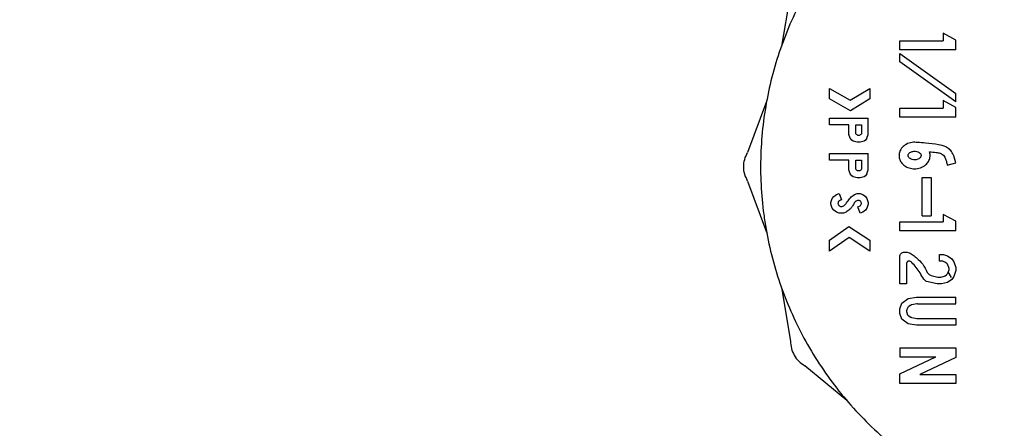
# Model space of a CAD drawing. Units: inches. Extents: x 0.4 to 16.6, y 0.2 to 10.8.
# Drawn here: x 8.9 to 9.1, y 5.9 to 5.9 of the extents above; entities that cross this region are included whole.
import ezdxf
from ezdxf.lldxf.tags import DXFTag

# ---------------------------------------------------------------- set-up
doc = ezdxf.new("R2010")
doc.units = ezdxf.units.IN
doc.header["$MEASUREMENT"] = 0
doc.layers.add('ELECTRONICS', color=7, linetype='HIDDEN')
tags = doc.linetypes.add('HIDDEN', pattern=[0.075, 0.05, -0.025]).pattern_tags.tags
tags[6:7] = [DXFTag(74, 4), DXFTag(75, 0), DXFTag(340, '0'), DXFTag(46, 1.0), DXFTag(50, 0.0), DXFTag(44, 0.0), DXFTag(45, 0.0)]
tags[4:5] = [DXFTag(74, 4), DXFTag(75, 0), DXFTag(340, '0'), DXFTag(46, 1.0), DXFTag(50, 0.0), DXFTag(44, 0.0), DXFTag(45, 0.0)]

msp = doc.modelspace()

# ---------------------------------------------------------------- linework, layer by layer
at = {"color": 7, "linetype": 'Continuous', "lineweight": 25}
for p, q in [((9.06268, 5.95118), (9.06109, 5.94178)), ((9.08938, 5.94404), (9.08938, 5.94274)), ((9.09162, 5.94285), (9.08938, 5.94404)), ((9.08181, 5.94117), (9.08181, 5.94274)), ((9.08181, 5.94274), (9.08938, 5.94274)), ((9.09162, 5.94117), (9.09162, 5.94285)), ((9.09162, 5.94117), (9.08181, 5.94117)), ((9.08181, 5.93904), (9.08181, 5.94049)), ((9.08181, 5.94049), (9.09162, 5.93352)), ((9.09162, 5.93207), (9.08181, 5.93904)), ((9.06951, 5.93258), (9.06951, 5.93439)), ((9.06951, 5.93439), (9.07313, 5.93233)), ((9.07313, 5.93233), (9.07654, 5.93441)), ((9.07654, 5.93441), (9.07654, 5.93256)), ((9.09162, 5.93207), (9.09162, 5.93352)), ((9.0585, 5.93212), (9.05518, 5.92318)), ((9.07316, 5.9305), (9.06951, 5.93258)), ((9.07654, 5.93256), (9.07316, 5.9305)), ((9.08938, 5.93227), (9.08938, 5.93097)), ((9.09162, 5.93108), (9.08938, 5.93227)), ((9.08181, 5.9294), (9.08181, 5.93097)), ((9.08181, 5.93097), (9.08938, 5.93097)), ((9.09162, 5.9294), (9.09162, 5.93108)), ((9.06951, 5.92804), (9.06951, 5.92922)), ((9.06951, 5.92922), (9.07629, 5.92922)), ((9.0729, 5.92804), (9.06951, 5.92804)), ((9.0729, 5.92637), (9.0729, 5.92804)), ((9.07408, 5.92804), (9.07511, 5.92804)), ((9.07408, 5.92669), (9.07408, 5.92804)), ((9.07511, 5.92804), (9.07511, 5.92669)), ((9.07629, 5.92637), (9.07629, 5.92922)), ((9.09162, 5.9294), (9.08181, 5.9294)), ((9.07314, 5.92568), (9.0729, 5.92637)), ((9.07605, 5.92568), (9.07629, 5.92637)), ((9.07339, 5.92534), (9.07314, 5.92568)), ((9.07363, 5.92516), (9.07339, 5.92534)), ((9.07435, 5.92499), (9.07363, 5.92516)), ((9.07484, 5.92499), (9.07435, 5.92499)), ((9.07557, 5.92516), (9.07484, 5.92499)), ((9.07581, 5.92534), (9.07557, 5.92516)), ((9.07605, 5.92568), (9.07581, 5.92534)), ((9.06951, 5.92184), (9.06951, 5.92302)), ((9.06951, 5.92302), (9.07629, 5.92302)), ((9.07629, 5.92016), (9.07629, 5.92302)), ((9.0729, 5.92184), (9.06951, 5.92184)), ((9.0729, 5.92016), (9.0729, 5.92184)), ((9.07408, 5.92184), (9.07511, 5.92184)), ((9.07408, 5.92048), (9.07408, 5.92184)), ((9.07511, 5.92184), (9.07511, 5.92048)), ((9.0901, 5.92098), (9.09157, 5.92139)), ((9.07314, 5.91947), (9.0729, 5.92016)), ((9.07339, 5.91913), (9.07314, 5.91947)), ((9.07605, 5.91947), (9.07581, 5.91913)), ((9.07605, 5.91947), (9.07629, 5.92016)), ((9.05518, 5.91821), (9.0585, 5.90928)), ((9.07363, 5.91896), (9.07339, 5.91913)), ((9.07435, 5.91879), (9.07363, 5.91896)), ((9.07484, 5.91879), (9.07435, 5.91879)), ((9.07557, 5.91896), (9.07484, 5.91879)), ((9.07581, 5.91913), (9.07557, 5.91896)), ((9.08571, 5.91882), (9.08728, 5.91882)), ((9.08571, 5.9121), (9.08571, 5.91882)), ((9.08728, 5.91882), (9.08728, 5.9121)), ((9.07072, 5.91585), (9.0712, 5.91602)), ((9.0712, 5.91602), (9.0716, 5.91491)), ((9.07387, 5.91585), (9.07435, 5.91602)), ((9.07435, 5.91602), (9.07484, 5.91602)), ((9.07484, 5.91602), (9.07532, 5.91585)), ((9.06975, 5.91447), (9.06999, 5.91516)), ((9.06975, 5.91413), (9.06975, 5.91447)), ((9.06999, 5.91516), (9.07024, 5.91551)), ((9.07024, 5.91551), (9.07072, 5.91585)), ((9.07366, 5.9157), (9.07387, 5.91585)), ((9.07438, 5.91478), (9.07426, 5.91474)), ((9.07532, 5.91585), (9.07581, 5.91551)), ((9.07581, 5.91551), (9.07605, 5.91516)), ((9.07605, 5.91516), (9.07629, 5.91447)), ((9.07629, 5.91447), (9.07629, 5.91413)), ((9.06999, 5.91344), (9.06975, 5.91413)), ((9.07024, 5.9131), (9.06999, 5.91344)), ((9.07072, 5.91275), (9.07024, 5.9131)), ((9.0712, 5.91258), (9.07072, 5.91275)), ((9.07193, 5.91258), (9.0712, 5.91258)), ((9.07242, 5.91275), (9.07193, 5.91258)), ((9.07255, 5.91285), (9.07242, 5.91275)), ((9.07444, 5.91369), (9.07477, 5.91381)), ((9.07484, 5.91258), (9.07444, 5.91369)), ((9.07477, 5.91381), (9.07488, 5.91389)), ((9.07532, 5.91275), (9.07484, 5.91258)), ((9.07581, 5.9131), (9.07532, 5.91275)), ((9.07605, 5.91344), (9.07581, 5.9131)), ((9.07629, 5.91413), (9.07605, 5.91344)), ((9.0818, 5.9095), (9.0818, 5.91108)), ((9.0818, 5.91108), (9.08938, 5.91108)), ((9.08571, 5.9121), (9.08728, 5.9121)), ((9.08938, 5.91238), (9.08938, 5.91108)), ((9.09162, 5.91118), (9.08938, 5.91238)), ((9.09162, 5.9095), (9.09162, 5.91118)), ((9.06951, 5.90786), (9.07289, 5.91026)), ((9.07289, 5.91026), (9.07654, 5.90784)), ((9.09162, 5.9095), (9.0818, 5.9095)), ((9.07292, 5.90835), (9.06951, 5.90593)), ((9.06951, 5.90593), (9.06951, 5.90786)), ((9.07654, 5.90595), (9.07292, 5.90835)), ((9.07654, 5.90784), (9.07654, 5.90595)), ((9.08259, 5.90578), (9.08291, 5.90578)), ((9.0818, 5.90022), (9.0818, 5.90499)), ((9.08871, 5.9042), (9.08871, 5.90538)), ((9.08871, 5.90538), (9.08943, 5.90538)), ((9.08916, 5.9042), (9.08871, 5.9042)), ((9.08929, 5.90418), (9.08916, 5.9042)), ((9.08956, 5.90409), (9.08929, 5.90418)), ((9.08943, 5.90538), (9.09016, 5.90513)), ((9.08965, 5.90404), (9.08956, 5.90409)), ((9.09003, 5.90377), (9.08965, 5.90404)), ((9.09016, 5.90513), (9.09088, 5.90461)), ((9.09088, 5.90461), (9.09125, 5.90409)), ((9.09125, 5.90409), (9.09161, 5.90306)), ((9.08299, 5.90381), (9.08299, 5.90022)), ((9.0904, 5.90293), (9.09018, 5.90357)), ((9.0902, 5.90211), (9.0904, 5.90267)), ((9.09081, 5.90131), (9.09028, 5.90232)), ((9.09161, 5.90254), (9.09125, 5.90151)), ((9.09161, 5.90306), (9.09161, 5.90254)), ((9.0883, 5.90023), (9.08647, 5.90066)), ((9.08725, 5.90169), (9.08844, 5.90141)), ((9.08844, 5.90141), (9.08853, 5.9014)), ((9.08853, 5.9014), (9.08888, 5.9014)), ((9.08888, 5.9014), (9.08897, 5.90141)), ((9.08897, 5.90141), (9.08959, 5.90156)), ((9.09016, 5.90048), (9.08911, 5.90023)), ((9.08959, 5.90156), (9.08972, 5.90162)), ((9.08972, 5.90162), (9.08998, 5.9018)), ((9.08998, 5.9018), (9.09007, 5.90189)), ((9.09007, 5.90189), (9.09016, 5.90201)), ((9.09016, 5.90201), (9.0902, 5.90211)), ((9.09088, 5.90099), (9.09016, 5.90048)), ((9.09125, 5.90151), (9.09088, 5.90099)), ((9.06109, 5.89961), (9.06268, 5.89022)), ((9.08299, 5.90022), (9.0818, 5.90022)), ((9.08839, 5.90022), (9.0883, 5.90023)), ((9.08902, 5.90022), (9.08839, 5.90022)), ((9.08911, 5.90023), (9.08902, 5.90022)), ((9.08217, 5.89686), (9.08326, 5.89764)), ((9.08326, 5.89764), (9.08471, 5.8979)), ((9.08471, 5.8979), (9.09161, 5.8979)), ((9.09161, 5.89671), (9.09161, 5.8979)), ((9.0818, 5.89583), (9.08217, 5.89686)), ((9.0818, 5.89506), (9.0818, 5.89583)), ((9.08299, 5.89549), (9.08299, 5.89539)), ((9.08307, 5.89588), (9.08303, 5.89576)), ((9.08358, 5.89642), (9.08336, 5.89626)), ((9.08475, 5.8967), (9.0839, 5.89655)), ((9.08488, 5.89671), (9.09161, 5.89671)), ((9.08217, 5.89402), (9.0818, 5.89506)), ((9.08326, 5.89325), (9.08217, 5.89402)), ((9.08303, 5.89513), (9.08307, 5.895)), ((9.08336, 5.89462), (9.08358, 5.89447)), ((9.0839, 5.89433), (9.08475, 5.89418)), ((9.08488, 5.89417), (9.09161, 5.89417)), ((9.09161, 5.89417), (9.09161, 5.89299)), ((9.08471, 5.89299), (9.08326, 5.89325)), ((9.09161, 5.89299), (9.08471, 5.89299)), ((9.0818, 5.88902), (9.0818, 5.88745)), ((9.0818, 5.88902), (9.09161, 5.88902)), ((9.09161, 5.88902), (9.09161, 5.88736)), ((9.0818, 5.88446), (9.08811, 5.88745)), ((9.0818, 5.88745), (9.08811, 5.88745)), ((9.09161, 5.88736), (9.0853, 5.88437)), ((9.07251, 5.87983), (9.06517, 5.88591)), ((9.0818, 5.8828), (9.0818, 5.88446)), ((9.0853, 5.88437), (9.09161, 5.88437)), ((9.09161, 5.88437), (9.09161, 5.8828)), ((9.09161, 5.8828), (9.0818, 5.8828))]:
    msp.add_line(p, q, dxfattribs=at)
for points, knots in [([(9.11062, 5.98286), (9.10997, 5.98277), (9.10737, 5.98243), (9.10145, 5.9809), (9.09468, 5.97837), (9.08699, 5.97426), (9.07983, 5.96922), (9.07236, 5.96184), (9.06724, 5.95473), (9.06306, 5.94708), (9.06049, 5.94057), (9.05876, 5.93382), (9.05789, 5.92867), (9.05729, 5.92172), (9.05753, 5.9156), (9.0584, 5.90957), (9.05929, 5.90531), (9.06127, 5.89862), (9.06478, 5.8906), (9.06957, 5.88328), (9.0752, 5.87663), (9.08165, 5.8707), (9.08899, 5.86593), (9.09683, 5.86212), (9.10346, 5.85986), (9.11024, 5.85847), (9.11534, 5.85783), (9.11874, 5.85775), (9.12045, 5.85771)], [0, 0, 0, 0, 0.01037, 0.04184, 0.097512, 0.125276, 0.180948, 0.23662, 0.292292, 0.320056, 0.375728, 0.403492, 0.431255, 0.459019, 0.514691, 0.528564, 0.556327, 0.584091, 0.639763, 0.695435, 0.723199, 0.778871, 0.834543, 0.862307, 0.917978, 0.945742, 0.972782, 1, 1, 1, 1]), ([(9.07511, 5.92669), (9.0751, 5.92662), (9.07509, 5.92648), (9.07497, 5.92632), (9.0748, 5.9262), (9.07463, 5.92617), (9.0745, 5.92618), (9.07437, 5.92622), (9.07423, 5.92631), (9.0741, 5.92648), (9.07409, 5.92662), (9.07408, 5.92669)], [0, 0, 0, 0, 0.124515, 0.249604, 0.373589, 0.499563, 0.562344, 0.623402, 0.75017, 0.87398, 1, 1, 1, 1]), ([(9.08487, 5.92495), (9.08456, 5.92497), (9.08388, 5.92502), (9.08295, 5.9247), (9.08219, 5.92413), (9.08175, 5.92341), (9.08162, 5.92264), (9.08175, 5.92193), (9.08211, 5.92132), (9.08267, 5.9208), (9.08344, 5.92044), (9.08439, 5.92029), (9.08542, 5.92045), (9.08628, 5.92093), (9.08685, 5.9216), (9.08706, 5.9222), (9.08711, 5.92279), (9.08704, 5.92311), (9.08698, 5.92333)], [0, 0, 0, 0, 0.0725825, 0.1552054, 0.2209403, 0.2870036, 0.3446284, 0.3972937, 0.4500537, 0.5061454, 0.5699671, 0.6433925, 0.7248744, 0.8056912, 0.865333, 0.9251752, 0.9483693, 1, 1, 1, 1]), ([(9.09157, 5.92139), (9.09145, 5.92193), (9.09125, 5.92276), (9.09061, 5.92373), (9.08973, 5.92432), (9.08825, 5.92465), (9.08658, 5.9248), (9.08534, 5.92491), (9.08487, 5.92495)], [0, 0, 0, 0, 0.195464, 0.300292, 0.405188, 0.559031, 0.833138, 1, 1, 1, 1]), ([(9.05518, 5.91821), (9.05499, 5.9186), (9.0546, 5.91939), (9.05445, 5.9207), (9.0546, 5.92201), (9.05499, 5.92279), (9.05518, 5.92318)], [0, 0, 0, 0, 0.250009, 0.499987, 0.749979, 1, 1, 1, 1]), ([(9.08323, 5.92266), (9.08324, 5.92261), (9.08325, 5.92249), (9.08337, 5.9223), (9.08361, 5.9221), (9.08397, 5.92195), (9.08443, 5.92189), (9.08488, 5.92197), (9.08523, 5.92216), (9.08542, 5.92235), (9.0855, 5.92252), (9.08553, 5.92267), (9.08549, 5.92284), (9.08538, 5.92303), (9.08514, 5.92323), (9.08474, 5.9234), (9.08423, 5.92344), (9.08377, 5.92332), (9.08346, 5.92312), (9.08331, 5.92293), (9.08324, 5.92278), (9.08324, 5.92269), (9.08323, 5.92266)], [0, 0, 0, 0, 0.027198, 0.060629, 0.110208, 0.180801, 0.254433, 0.343793, 0.4059, 0.44794, 0.478174, 0.500078, 0.527282, 0.561213, 0.611087, 0.682815, 0.774115, 0.864787, 0.918271, 0.95718, 0.985163, 1, 1, 1, 1]), ([(9.08698, 5.92333), (9.08737, 5.92328), (9.088, 5.92321), (9.08878, 5.92313), (9.08927, 5.92289), (9.08955, 5.92257), (9.08978, 5.92215), (9.08994, 5.92161), (9.09005, 5.92119), (9.0901, 5.92098)], [0, 0, 0, 0, 0.2622435, 0.4284222, 0.5257625, 0.6235693, 0.7077792, 0.8530888, 1, 1, 1, 1]), ([(9.07511, 5.92048), (9.0751, 5.92041), (9.07509, 5.92028), (9.07497, 5.92011), (9.0748, 5.91999), (9.07463, 5.91996), (9.0745, 5.91997), (9.07437, 5.92001), (9.07423, 5.92011), (9.0741, 5.92028), (9.07409, 5.92041), (9.07408, 5.92048)], [0, 0, 0, 0, 0.1245148, 0.2496041, 0.3735885, 0.4995626, 0.5623437, 0.6234019, 0.7501701, 0.8739798, 1, 1, 1, 1]), ([(9.0716, 5.91491), (9.07147, 5.91487), (9.07129, 5.91481), (9.07108, 5.91464), (9.071, 5.91448), (9.07097, 5.91429), (9.071, 5.91411), (9.0711, 5.91395), (9.07124, 5.91384), (9.07141, 5.91376), (9.07162, 5.91375), (9.07188, 5.91381), (9.0722, 5.91401), (9.07256, 5.91448), (9.07297, 5.91514), (9.07343, 5.91551), (9.07366, 5.9157)], [0, 0, 0, 0, 0.084843, 0.122798, 0.160967, 0.196977, 0.239158, 0.277371, 0.310318, 0.35005, 0.395607, 0.440731, 0.514169, 0.629179, 0.812322, 1, 1, 1, 1]), ([(9.07381, 5.91434), (9.07372, 5.91416), (9.07353, 5.91382), (9.07312, 5.9133), (9.07276, 5.91301), (9.07255, 5.91285)], [0, 0, 0, 0, 0.300758, 0.601514, 1, 1, 1, 1]), ([(9.07426, 5.91474), (9.0742, 5.91471), (9.07411, 5.91467), (9.07396, 5.91456), (9.07387, 5.91444), (9.07382, 5.91435), (9.07381, 5.91434)], [0, 0, 0, 0, 0.276574, 0.491152, 0.924116, 1, 1, 1, 1]), ([(9.07488, 5.91389), (9.07492, 5.91393), (9.075, 5.91401), (9.07507, 5.91417), (9.07508, 5.91435), (9.07503, 5.91452), (9.07493, 5.91467), (9.07478, 5.91477), (9.07461, 5.91482), (9.07447, 5.91481), (9.0744, 5.91479), (9.07438, 5.91478)], [0, 0, 0, 0, 0.117826, 0.235673, 0.357563, 0.475769, 0.600484, 0.716859, 0.836408, 0.961436, 1, 1, 1, 1]), ([(9.0818, 5.90499), (9.08182, 5.90509), (9.08184, 5.9053), (9.08202, 5.90556), (9.08228, 5.90574), (9.08249, 5.90577), (9.08259, 5.90578)], [0, 0, 0, 0, 0.251502, 0.500117, 0.750021, 1, 1, 1, 1]), ([(9.08291, 5.90578), (9.08302, 5.90577), (9.08326, 5.90574), (9.08375, 5.90553), (9.08434, 5.9051), (9.08517, 5.90438), (9.08613, 5.90336), (9.08649, 5.90222), (9.08704, 5.90177), (9.08718, 5.90172), (9.08725, 5.90169)], [0, 0, 0, 0, 0.0559042, 0.1172665, 0.2538512, 0.4119178, 0.6576848, 0.9282447, 0.9648678, 1, 1, 1, 1]), ([(9.08342, 5.9042), (9.08339, 5.9042), (9.08334, 5.90421), (9.08326, 5.90419), (9.08318, 5.90415), (9.08312, 5.9041), (9.08306, 5.90404), (9.08302, 5.90397), (9.08299, 5.90389), (9.08299, 5.90384), (9.08299, 5.90381)], [0, 0, 0, 0, 0.12768, 0.249714, 0.371994, 0.500382, 0.628811, 0.751156, 0.873002, 1, 1, 1, 1]), ([(9.08391, 5.90396), (9.08384, 5.90402), (9.0837, 5.90414), (9.08352, 5.90418), (9.08342, 5.9042)], [0, 0, 0, 0, 0.500081, 1, 1, 1, 1]), ([(9.08647, 5.90066), (9.08639, 5.9007), (9.08619, 5.90078), (9.08578, 5.90129), (9.08522, 5.90248), (9.08442, 5.90338), (9.08391, 5.90396)], [0, 0, 0, 0, 0.065847, 0.151755, 0.452604, 1, 1, 1, 1]), ([(9.09018, 5.90357), (9.09016, 5.90361), (9.09013, 5.90369), (9.09006, 5.90374), (9.09003, 5.90377)], [0, 0, 0, 0, 0.499007, 1, 1, 1, 1]), ([(9.0904, 5.90267), (9.09041, 5.90271), (9.09044, 5.9028), (9.09041, 5.90289), (9.0904, 5.90293)], [0, 0, 0, 0, 0.498844, 1, 1, 1, 1]), ([(9.08303, 5.89576), (9.08302, 5.89573), (9.08301, 5.89568), (9.08299, 5.89559), (9.08299, 5.89553), (9.08299, 5.89549)], [0, 0, 0, 0, 0.3019001, 0.6037996, 1, 1, 1, 1]), ([(9.08299, 5.89539), (9.08299, 5.89537), (9.08299, 5.89531), (9.083, 5.89522), (9.08302, 5.89516), (9.08303, 5.89513)], [0, 0, 0, 0, 0.301888, 0.603776, 1, 1, 1, 1]), ([(9.08336, 5.89626), (9.08332, 5.89623), (9.08325, 5.89618), (9.08315, 5.89605), (9.0831, 5.89595), (9.08307, 5.89588)], [0, 0, 0, 0, 0.288993, 0.560069, 1, 1, 1, 1]), ([(9.0839, 5.89655), (9.08387, 5.89654), (9.0838, 5.89653), (9.08369, 5.89649), (9.08362, 5.89644), (9.08358, 5.89642)], [0, 0, 0, 0, 0.2956179, 0.5912382, 1, 1, 1, 1]), ([(9.08488, 5.89671), (9.08487, 5.89671), (9.08484, 5.89671), (9.08479, 5.89671), (9.08476, 5.89671), (9.08475, 5.8967)], [0, 0, 0, 0, 0.3285226, 0.6636764, 1, 1, 1, 1]), ([(9.08307, 5.895), (9.08309, 5.89496), (9.08313, 5.89488), (9.08322, 5.89474), (9.08331, 5.89467), (9.08336, 5.89462)], [0, 0, 0, 0, 0.289007, 0.560277, 1, 1, 1, 1]), ([(9.08358, 5.89447), (9.08361, 5.89445), (9.08367, 5.89441), (9.08377, 5.89436), (9.08385, 5.89434), (9.0839, 5.89433)], [0, 0, 0, 0, 0.295589, 0.59118, 1, 1, 1, 1]), ([(9.08475, 5.89418), (9.08476, 5.89418), (9.08479, 5.89418), (9.08484, 5.89417), (9.08487, 5.89417), (9.08488, 5.89417)], [0, 0, 0, 0, 0.32863, 0.663732, 1, 1, 1, 1]), ([(9.06268, 5.89022), (9.06271, 5.88978), (9.06277, 5.88891), (9.06329, 5.8877), (9.06408, 5.88664), (9.0648, 5.88615), (9.06517, 5.88591)], [0, 0, 0, 0, 0.250021, 0.500013, 0.749991, 1, 1, 1, 1])]:
    msp.add_open_spline(points, degree=3, knots=knots, dxfattribs=at)
at = {"layer": 'ELECTRONICS'}
msp.add_open_spline([(7.7073, 6.6728), (7.49942, 4.91016), (10.62587, 5.54108), (9.75181, 7.19916)], degree=3, dxfattribs=at)

doc.saveas('drawing.dxf')
